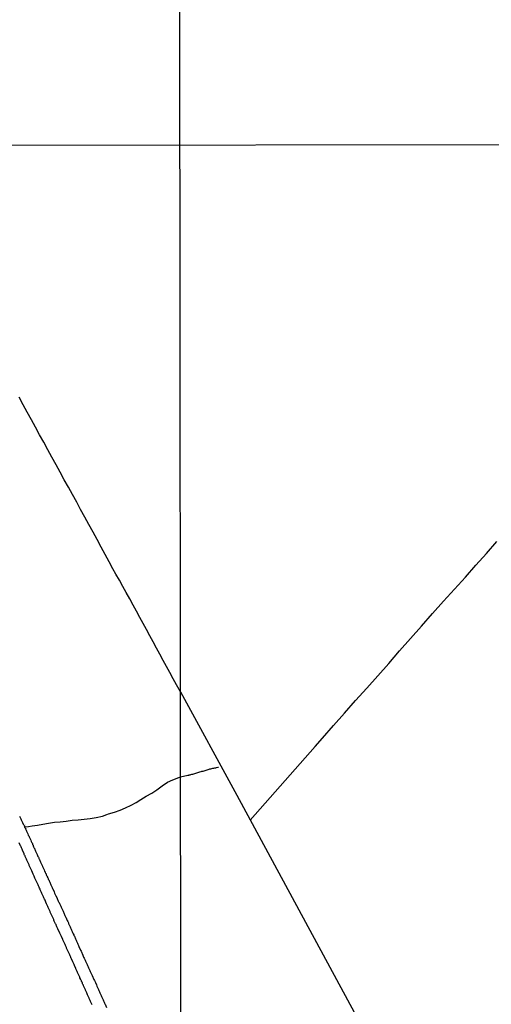
# Model space of a CAD drawing. Units: millimetres. Extents: x 187960 to 190372, y 1657660 to 1660434.
# Drawn here: x 189838 to 189986, y 1658501 to 1658810 of the extents above; entities that cross this region are included whole.
import ezdxf

# ---------------------------------------------------------------- set-up
doc = ezdxf.new("R2010")
doc.units = ezdxf.units.MM
for name, color, linetype in [('IMAGEM', 7, 'Continuous'), ('V-ARROIO', 2, 'Continuous'), ('V-BUEIRO', 5, 'Continuous'), ('V-LOTE', 1, 'Continuous'), ('V-REFERENCIA', 2, 'Continuous'), ('X-LIMITE_1000', 7, 'Continuous')]:
    doc.layers.add(name, color=color, linetype=linetype)
picture_1 = doc.add_image_def('image1.jpg', size_in_pixel=(4018, 4621))

# ---------------------------------------------------------------- blocks, each defined once
blk = doc.blocks.new('305')
at = {"color": 0, "linetype": 'ByBlock', "lineweight": -2, "const_width": 0.05}
blk.add_lwpolyline([(0.73, 0.39, 0.60863), (-0.73, 0.38)], format="xyb", dxfattribs=at)

msp = doc.modelspace()

# ---------------------------------------------------------------- linework, layer by layer
at = {"layer": 'V-ARROIO'}
for points in [[(189888.04, 1658572.71), (189890.38, 1658573.25), (189890.47, 1658573.28), (189890.64, 1658573.28), (189890.73, 1658573.35), (189890.75, 1658573.35), (189890.83, 1658573.37), (189890.9, 1658573.39), (189890.98, 1658573.41), (189891.03, 1658573.43), (189891.32, 1658573.5), (189891.62, 1658573.58), (189891.92, 1658573.64), (189892.22, 1658573.73), (189892.56, 1658573.81), (189892.86, 1658573.9), (189893.2, 1658573.98), (189893.5, 1658574.11), (189893.84, 1658574.2), (189894.14, 1658574.31), (189894.48, 1658574.39), (189894.78, 1658574.5), (189895.12, 1658574.58), (189895.42, 1658574.67), (189895.76, 1658574.79), (189896.06, 1658574.88), (189896.4, 1658574.97), (189896.69, 1658575.07), (189896.99, 1658575.14), (189897.29, 1658575.22), (189897.59, 1658575.31), (189897.89, 1658575.39), (189898.19, 1658575.43), (189898.48, 1658575.5), (189898.78, 1658575.56), (189899.08, 1658575.6), (189899.38, 1658575.69), (189899.72, 1658575.78), (189900, 1658575.84)], [(189839.4, 1658557.06), (189840.36, 1658557.21), (189841.52, 1658557.39), (189843.21, 1658557.58), (189844.92, 1658557.88), (189846.66, 1658558.22), (189848.49, 1658558.53), (189850.34, 1658558.68), (189852.21, 1658558.88), (189854.08, 1658559.12), (189855.96, 1658559.29), (189857.84, 1658559.46), (189859.72, 1658559.72), (189861.63, 1658560.03), (189863.56, 1658560.43), (189864.92, 1658560.99), (189865.41, 1658561.13), (189867.35, 1658561.68), (189869.15, 1658562.34), (189870.83, 1658563.08), (189872.57, 1658563.88), (189874.17, 1658564.68), (189875.58, 1658565.6), (189877.23, 1658566.66), (189879.03, 1658567.64), (189880.67, 1658568.72), (189882.33, 1658569.89), (189883.97, 1658571.08), (189885.64, 1658571.78), (189887.49, 1658572.57), (189888.04, 1658572.71)]]:
    msp.add_lwpolyline(points, dxfattribs=at)
at = {"layer": 'V-LOTE'}
for points in [[(189888.02, 1658599.39), (189886.76, 1658601.64), (189885.76, 1658603.54), (189884.7, 1658605.45), (189883.64, 1658607.37), (189882.58, 1658609.29), (189881.52, 1658611.21), (189880.48, 1658613.14), (189879.44, 1658615.07), (189878.4, 1658617), (189877.38, 1658618.93), (189876.36, 1658620.86), (189875.31, 1658622.79), (189874.26, 1658624.72), (189873.19, 1658626.66), (189872.12, 1658628.6), (189871.05, 1658630.54), (189869.98, 1658632.48), (189868.88, 1658634.42), (189867.78, 1658636.36), (189866.87, 1658637.96), (189865.66, 1658640.26), (189864.45, 1658642.56), (189863.14, 1658644.86), (189861.92, 1658647.2), (189860.7, 1658649.54), (189859.33, 1658651.88), (189858, 1658654.23), (189856.67, 1658656.58), (189855.48, 1658658.93), (189854.19, 1658661.28), (189852.9, 1658663.63), (189851.61, 1658665.98), (189850.32, 1658668.33), (189849.03, 1658670.68), (189847.74, 1658673.03), (189846.45, 1658675.38), (189845.16, 1658677.73), (189843.87, 1658680.08), (189842.58, 1658682.43), (189841.29, 1658684.78), (189840, 1658687.13), (189838.71, 1658689.48), (189837.42, 1658691.83)], [(189909.9, 1658559.2), (189930.3, 1658582.28), (189932.61, 1658584.87), (189936.05, 1658588.84), (189939.51, 1658592.75), (189942.97, 1658596.66), (189946.45, 1658600.56), (189949.89, 1658604.46), (189953.33, 1658608.36), (189956.77, 1658612.26), (189960.21, 1658616.16), (189963.65, 1658620.06), (189967.09, 1658623.96), (189970.53, 1658627.86), (189974.01, 1658631.61), (189977.38, 1658635.36), (189980.67, 1658639.11), (189983.96, 1658642.86), (189987.27, 1658646.61)], [(189888.02, 1658599.39), (189905.66, 1658567.05), (189952.2, 1658480.92)]]:
    msp.add_lwpolyline(points, dxfattribs=at)
at = {"layer": 'V-REFERENCIA'}
for points in [[(189837.53, 1658560.43), (189837.64, 1658560.22), (189837.75, 1658559.96), (189837.83, 1658559.75), (189837.94, 1658559.54), (189838.07, 1658559.28), (189838.17, 1658559.07), (189838.24, 1658558.85), (189838.37, 1658558.6), (189838.49, 1658558.39), (189838.6, 1658558.17), (189838.64, 1658558.09), (189838.69, 1658558.02), (189838.75, 1658557.92), (189838.75, 1658557.92), (189838.86, 1658557.7), (189838.98, 1658557.45), (189839.07, 1658557.19), (189839.15, 1658556.98), (189839.28, 1658556.76), (189839.41, 1658556.47), (189839.49, 1658556.25), (189839.62, 1658556.02), (189839.77, 1658555.72), (189840.16, 1658554.83), (189840.3, 1658554.46), (189840.43, 1658554.25), (189840.56, 1658553.95), (189840.67, 1658553.72), (189841.07, 1658552.87), (189841.2, 1658552.5), (189841.33, 1658552.25), (189841.48, 1658552.03), (189841.58, 1658551.78), (189841.67, 1658551.52), (189841.8, 1658551.31), (189841.86, 1658551.1), (189841.99, 1658550.84), (189842.09, 1658550.63), (189842.18, 1658550.42), (189842.31, 1658550.16), (189842.39, 1658549.95), (189842.48, 1658549.73), (189842.61, 1658549.48), (189842.69, 1658549.27), (189842.8, 1658549.05), (189842.93, 1658548.8), (189842.99, 1658548.58), (189843.12, 1658548.35), (189843.24, 1658548.03), (189843.33, 1658547.82), (189843.46, 1658547.56), (189843.57, 1658547.35), (189843.63, 1658547.14), (189843.76, 1658546.9), (189843.8, 1658546.81), (189844.18, 1658545.94), (189844.35, 1658545.6), (189844.46, 1658545.39), (189844.55, 1658545.17), (189844.65, 1658544.92), (189844.74, 1658544.71), (189844.78, 1658544.6), (189845.29, 1658543.56), (189845.42, 1658543.21), (189845.55, 1658542.96), (189845.63, 1658542.75), (189845.74, 1658542.53), (189845.87, 1658542.28), (189845.95, 1658542.06), (189846.06, 1658541.81), (189846.18, 1658541.55), (189846.27, 1658541.34), (189846.4, 1658541.08), (189846.51, 1658540.87), (189846.57, 1658540.66), (189846.7, 1658540.42), (189846.82, 1658540.15), (189846.91, 1658539.93), (189847.04, 1658539.7), (189847.17, 1658539.42), (189847.27, 1658539.17), (189847.4, 1658538.91), (189847.49, 1658538.7), (189847.59, 1658538.44), (189847.72, 1658538.23), (189847.8, 1658538.02), (189847.91, 1658537.76), (189847.96, 1658537.65), (189848.42, 1658536.65), (189848.57, 1658536.31), (189848.68, 1658536.1), (189848.76, 1658535.84), (189848.87, 1658535.63), (189848.92, 1658535.52), (189849.34, 1658534.58), (189849.49, 1658534.27), (189849.59, 1658534.05), (189849.7, 1658533.8), (189849.83, 1658533.58), (189849.96, 1658533.33), (189850.08, 1658533.07), (189850.19, 1658532.86), (189850.3, 1658532.6), (189850.4, 1658532.39), (189850.49, 1658532.18), (189850.6, 1658531.92), (189850.7, 1658531.71), (189850.79, 1658531.5), (189850.92, 1658531.24), (189851.02, 1658531.03), (189851.09, 1658530.81), (189851.21, 1658530.58), (189851.34, 1658530.3), (189851.43, 1658530.05), (189851.43, 1658530.05), (189851.55, 1658529.81), (189851.68, 1658529.54), (189851.79, 1658529.28), (189851.87, 1658529.07), (189851.98, 1658528.85), (189852.03, 1658528.75), (189852.49, 1658527.72), (189852.68, 1658527.36), (189852.77, 1658527.15), (189852.88, 1658526.94), (189852.96, 1658526.68), (189853.01, 1658526.57), (189853.41, 1658525.7), (189853.58, 1658525.36), (189853.66, 1658525.15), (189853.77, 1658524.93), (189853.88, 1658524.68), (189853.98, 1658524.46), (189854.09, 1658524.21), (189854.22, 1658523.95), (189854.28, 1658523.74), (189854.41, 1658523.5), (189854.54, 1658523.19), (189854.62, 1658522.97), (189854.75, 1658522.74), (189854.88, 1658522.46), (189854.99, 1658522.21), (189855.11, 1658521.95), (189855.18, 1658521.74), (189855.3, 1658521.5), (189855.43, 1658521.23), (189855.54, 1658521.01), (189855.65, 1658520.76), (189855.75, 1658520.54), (189855.86, 1658520.29), (189855.97, 1658520.03), (189856.07, 1658519.82), (189856.18, 1658519.58), (189856.71, 1658518.39), (189856.86, 1658518.03), (189856.97, 1658517.82), (189857.09, 1658517.56), (189857.18, 1658517.35), (189857.25, 1658517.13), (189857.27, 1658517.11), (189857.67, 1658516.24), (189857.82, 1658515.9), (189857.95, 1658515.64), (189858.05, 1658515.43), (189858.12, 1658515.22), (189858.27, 1658514.96), (189858.37, 1658514.75), (189858.46, 1658514.54), (189858.59, 1658514.28), (189858.69, 1658514.07), (189858.76, 1658513.85), (189858.88, 1658513.6), (189858.97, 1658513.38), (189859.1, 1658513.13), (189859.2, 1658512.87), (189859.29, 1658512.66), (189859.42, 1658512.4), (189859.52, 1658512.19), (189859.61, 1658511.98), (189859.72, 1658511.72), (189859.8, 1658511.51), (189859.91, 1658511.3), (189860.03, 1658511.04), (189860.12, 1658510.83), (189860.23, 1658510.61), (189860.32, 1658510.42), (189860.84, 1658509.21), (189861.04, 1658508.87), (189861.14, 1658508.65), (189861.29, 1658508.4), (189861.34, 1658508.29), (189861.7, 1658507.46), (189861.85, 1658507.12), (189861.95, 1658506.91), (189862.02, 1658506.69), (189862.14, 1658506.44), (189862.25, 1658506.23), (189862.34, 1658506.01), (189862.44, 1658505.76), (189862.55, 1658505.54), (189862.66, 1658505.29), (189862.78, 1658505.03), (189862.89, 1658504.82), (189862.97, 1658504.56), (189863.1, 1658504.35), (189863.17, 1658504.14), (189863.3, 1658503.88), (189863.4, 1658503.67), (189863.49, 1658503.46), (189863.61, 1658503.2), (189863.72, 1658502.99), (189863.81, 1658502.77), (189863.93, 1658502.52), (189864.04, 1658502.3), (189864.15, 1658502.05), (189864.15, 1658502.05), (189864.25, 1658501.81), (189864.36, 1658501.54), (189864.41, 1658501.43), (189864.87, 1658500.43)], [(189860.33, 1658501.24), (189860.23, 1658501.45), (189860.16, 1658501.67), (189860.03, 1658501.88), (189859.95, 1658502.09), (189859.84, 1658502.3), (189859.72, 1658502.56), (189859.63, 1658502.77), (189859.52, 1658502.99), (189859.44, 1658503.2), (189859.38, 1658503.35), (189858.88, 1658504.41), (189858.76, 1658504.73), (189858.67, 1658504.95), (189858.57, 1658505.16), (189858.48, 1658505.37), (189858.37, 1658505.59), (189858.29, 1658505.8), (189858.25, 1658505.9), (189857.82, 1658506.82), (189857.65, 1658507.16), (189857.59, 1658507.38), (189857.46, 1658507.63), (189857.35, 1658507.84), (189857.26, 1658508.06), (189857.16, 1658508.31), (189857.03, 1658508.53), (189856.95, 1658508.74), (189856.84, 1658509), (189856.73, 1658509.21), (189856.65, 1658509.42), (189856.52, 1658509.68), (189856.43, 1658509.89), (189856.33, 1658510.1), (189856.24, 1658510.36), (189856.11, 1658510.57), (189856.05, 1658510.79), (189855.94, 1658511), (189855.86, 1658511.21), (189855.75, 1658511.42), (189855.62, 1658511.68), (189855.54, 1658511.89), (189855.43, 1658512.11), (189855.35, 1658512.32), (189855.26, 1658512.53), (189855.22, 1658512.59), (189854.79, 1658513.53), (189854.67, 1658513.85), (189854.67, 1658513.85), (189854.58, 1658514.07), (189854.47, 1658514.28), (189854.39, 1658514.49), (189854.29, 1658514.73), (189853.84, 1658515.64), (189853.77, 1658515.83), (189853.73, 1658515.83), (189853.71, 1658515.94), (189853.67, 1658515.98), (189853.6, 1658516.2), (189853.51, 1658516.41), (189853.43, 1658516.62), (189853.3, 1658516.88), (189853.2, 1658517.09), (189853.11, 1658517.31), (189853, 1658517.52), (189852.92, 1658517.73), (189852.81, 1658517.94), (189852.73, 1658518.2), (189852.62, 1658518.41), (189852.53, 1658518.63), (189852.43, 1658518.84), (189852.34, 1658519.05), (189852.24, 1658519.27), (189852.15, 1658519.48), (189852.05, 1658519.69), (189851.96, 1658519.9), (189851.83, 1658520.16), (189851.72, 1658520.37), (189851.64, 1658520.59), (189851.53, 1658520.8), (189851.45, 1658521.01), (189851.34, 1658521.23), (189851.26, 1658521.44), (189851.17, 1658521.65), (189851.13, 1658521.71), (189850.68, 1658522.72), (189850.51, 1658523.06), (189850.43, 1658523.31), (189850.32, 1658523.53), (189850.23, 1658523.74), (189850.17, 1658523.85), (189849.72, 1658524.76), (189849.57, 1658525.06), (189849.49, 1658525.32), (189849.38, 1658525.53), (189849.3, 1658525.74), (189849.17, 1658526), (189849.06, 1658526.21), (189849, 1658526.42), (189848.87, 1658526.68), (189848.76, 1658526.89), (189848.66, 1658527.11), (189848.55, 1658527.32), (189848.47, 1658527.53), (189848.36, 1658527.75), (189848.27, 1658527.96), (189848.17, 1658528.17), (189848.08, 1658528.38), (189847.97, 1658528.64), (189847.89, 1658528.85), (189847.76, 1658529.07), (189847.7, 1658529.28), (189847.59, 1658529.49), (189847.51, 1658529.71), (189847.4, 1658529.92), (189847.32, 1658530.13), (189847.21, 1658530.35), (189847.12, 1658530.56), (189847.02, 1658530.77), (189846.93, 1658530.96), (189846.57, 1658531.77), (189846.44, 1658532.09), (189846.36, 1658532.31), (189846.23, 1658532.52), (189846.14, 1658532.73), (189846.04, 1658532.94), (189846.02, 1658532.96), (189845.85, 1658533.41), (189845.55, 1658534.05), (189845.38, 1658534.39), (189845.29, 1658534.61), (189845.2, 1658534.82), (189845.08, 1658535.08), (189844.97, 1658535.29), (189844.89, 1658535.5), (189844.78, 1658535.76), (189844.69, 1658535.97), (189844.59, 1658536.18), (189844.46, 1658536.44), (189844.37, 1658536.65), (189844.27, 1658536.87), (189844.18, 1658537.08), (189844.08, 1658537.29), (189844.01, 1658537.5), (189843.99, 1658537.52), (189843.82, 1658537.85), (189843.67, 1658538.19), (189843.61, 1658538.4), (189843.5, 1658538.61), (189843.5, 1658538.61), (189843.42, 1658538.83), (189843.29, 1658539.04), (189843.18, 1658539.25), (189843.1, 1658539.46), (189842.97, 1658539.72), (189842.88, 1658539.93), (189842.78, 1658540.12), (189842.69, 1658540.36), (189842.39, 1658540.96), (189842.26, 1658541.3), (189842.14, 1658541.55), (189842.03, 1658541.77), (189841.97, 1658541.98), (189841.86, 1658542.23), (189841.84, 1658542.25), (189841.37, 1658543.3), (189841.2, 1658543.64), (189841.11, 1658543.85), (189841.01, 1658544.07), (189840.92, 1658544.28), (189840.82, 1658544.49), (189840.73, 1658544.71), (189840.62, 1658544.92), (189840.54, 1658545.13), (189840.43, 1658545.35), (189840.35, 1658545.56), (189840.22, 1658545.77), (189840.16, 1658545.98), (189840.03, 1658546.24), (189839.92, 1658546.45), (189839.84, 1658546.67), (189839.73, 1658546.88), (189839.64, 1658547.09), (189839.54, 1658547.31), (189839.45, 1658547.52), (189839.35, 1658547.73), (189839.28, 1658547.94), (189839.15, 1658548.2), (189839.05, 1658548.41), (189838.97, 1658548.6), (189838.49, 1658549.73), (189838.34, 1658550.08), (189838.26, 1658550.29), (189838.13, 1658550.5), (189838.03, 1658550.76), (189837.94, 1658550.97), (189837.88, 1658551.08), (189837.41, 1658552.08)]]:
    msp.add_lwpolyline(points, dxfattribs=at)
at = {"layer": 'X-LIMITE_1000'}
for p, q in [((189888.88, 1657662.29), (189886.33, 1660433.74)), ((190369.39, 1658771.35), (187961.73, 1658768.97))]:
    msp.add_line(p, q, dxfattribs=at)

# ---------------------------------------------------------------- block references
at = {"layer": 'V-BUEIRO', "xscale": 0.9999972709480179, "yscale": 0.9999972709480179, "zscale": 0.9999972709480179, "rotation": 101}
msp.add_blockref('305', (189840.18, 1658557.33), dxfattribs=at)

# ---------------------------------------------------------------- referenced raster images: frames only (the image files are external)
at = {"layer": 'IMAGEM'}
image = msp.add_image(picture_1, insert=(187959.89, 1657660.39), size_in_units=(2411.87, 2773.83), dxfattribs=at)
image.dxf.flags = 7

doc.saveas('drawing.dxf')
